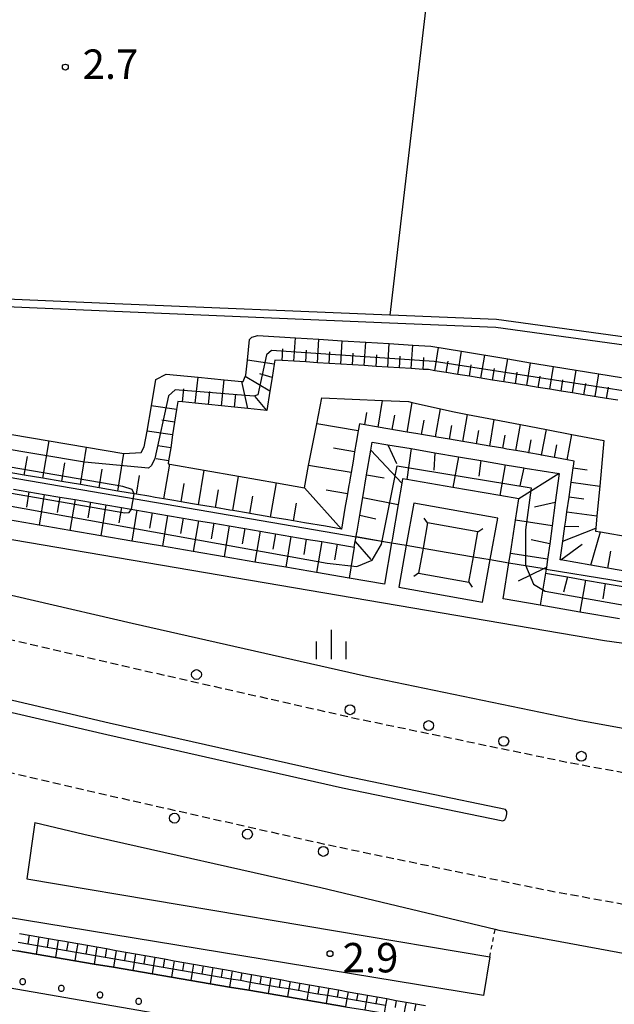
# Model space of a CAD drawing. Extents: x -20000 to -18000, y 102000 to 103500.
# Drawn here: x -19826 to -19750, y 102397 to 102523 of the extents above; entities that cross this region are included whole.
import ezdxf
from ezdxf.enums import TextEntityAlignment as Align

# ---------------------------------------------------------------- set-up
doc = ezdxf.new("R2010")
doc.units = 0
doc.linetypes.add('221300', pattern=[1.5, 1, -0.5])
doc.linetypes.add('630100', pattern=[1, 0.5, -0.5])
for name, color, linetype in [('2101000', 7, 'Continuous'), ('2101001', 7, 'Continuous'), ('2213000', 7, '221300'), ('2226000', 7, 'Continuous'), ('2238000', 3, 'Continuous'), ('4235000', 7, 'Continuous'), ('4235990', 7, 'Continuous'), ('4265000', 1, '426500'), ('5101000', 4, 'Continuous'), ('5102000', 4, '510200'), ('6101110', 6, 'Continuous'), ('6101121', 6, 'Continuous'), ('6101990', 6, 'Continuous'), ('6110110', 1, '611011'), ('6110120', 1, 'Continuous'), ('6110990', 1, 'Continuous'), ('6130000', 3, '613000'), ('6301000', 3, '630100'), ('6334000', 3, 'Continuous'), ('7102001', 8, 'Continuous'), ('7312000', 1, 'Continuous')]:
    doc.layers.add(name, color=color, linetype=linetype)
doc.styles.add('PlotAnnotation', font='txt')
doc.linetypes.add('426500', pattern='A,5,[7,dmdr.shx,S=0.05,R=0,X=0,Y=0],5', length=10)
doc.linetypes.add('510200', pattern='A,0,-0.375,[8,dmdr.shx,S=0.375,R=0,X=0,Y=0],-0.75,[8,dmdr.shx,S=0.375,R=180,X=0,Y=0],-0.375', length=1.5)
doc.linetypes.add('611011', pattern='A,1,[3,dmdr.shx,S=0.2,R=0,X=0,Y=0],1', length=2)
doc.linetypes.add('613000', pattern='A,1,-0.75,[1,dmdr.shx,S=0.15,R=0,X=0,Y=0],-0.75,1', length=3.5)

# ---------------------------------------------------------------- blocks, each defined once
blk = doc.blocks.new('223800')
at = {"layer": '2238000'}
blk.add_circle((0, 0), 0.25, dxfattribs=at)
blk = doc.blocks.new('633400')
at = {"layer": '6334000'}
for points in [[(0, -0.75), (0, 0.75)], [(-0.75, -0.75), (-0.75, 0.15)], [(0.75, -0.75), (0.75, 0.15)]]:
    blk.add_lwpolyline(points, dxfattribs=at)
blk = doc.blocks.new('731200')
at = {"layer": '7312000'}
blk.add_circle((0, 0), 0.15, dxfattribs=at)

msp = doc.modelspace()

# ---------------------------------------------------------------- linework, layer by layer
at = {"layer": '2101000', "flags": 128}
for points in [[(-19690.44, 102422.25), (-19729.32, 102428.92), (-19754.71, 102433.55), (-19781.82, 102439.16), (-19811.68, 102445.9), (-19836.62, 102451.7), (-19871.32, 102459.13), (-19898.05, 102464.54), (-19935.91, 102471.24), (-19974.03, 102477.67), (-20000, 102482.1)], [(-19766.92, 102398.5), (-19828.23, 102408.58), (-19887.43, 102418.57), (-19941.84, 102427.4), (-19992, 102435.78)], [(-19824.06, 102420.54), (-19825.12, 102413.36), (-19766.11, 102403.45)], [(-19824.06, 102420.54), (-19817.82, 102419.09), (-19787.63, 102412.28), (-19765.42, 102406.97), (-19764.96, 102406.86), (-19703.83, 102395.56), (-19698.07, 102387.36), (-19698.94, 102382.35), (-19705.34, 102383.66), (-19705.02, 102383.22), (-19701, 102377.79), (-19700.1, 102376.58), (-19700.73, 102372.86), (-19704.54, 102350.41), (-19705.12, 102346.96)]]:
    msp.add_lwpolyline(points, dxfattribs=at)
at = {"layer": '2101001', "flags": 128}
msp.add_lwpolyline([(-19766.11, 102403.45), (-19766.92, 102398.5)], dxfattribs=at)
at = {"layer": '2213000', "flags": 128}
for points in [[(-20000, 102476.53), (-19974.95, 102472.25), (-19936.85, 102465.82), (-19899.07, 102459.14), (-19872.44, 102453.75), (-19837.82, 102446.33), (-19812.91, 102440.54), (-19782.98, 102433.78), (-19755.76, 102428.15), (-19730.28, 102423.51), (-19694.73, 102417.41)], [(-20000, 102459.78), (-19977.71, 102455.98), (-19939.66, 102449.56), (-19902.15, 102442.93), (-19875.8, 102437.6), (-19841.42, 102430.22), (-19816.6, 102424.45), (-19786.47, 102417.66), (-19758.92, 102411.95), (-19733.15, 102407.26), (-19704.42, 102402.33)]]:
    msp.add_lwpolyline(points, dxfattribs=at)
at = {"layer": '2226000', "flags": 128}
msp.add_lwpolyline([(-20000, 102467.4), (-19976.46, 102463.38), (-19938.38, 102456.95), (-19900.75, 102450.3), (-19874.27, 102444.94), (-19839.79, 102437.54), (-19814.92, 102431.76), (-19784.88, 102424.99), (-19764.46, 102420.76), (-19764.21, 102420.9), (-19764.02, 102421.24), (-19763.93, 102421.68), (-19763.96, 102421.97), (-19764.12, 102422.22), (-19784.56, 102426.45), (-19814.59, 102433.22), (-19839.46, 102439.01), (-19873.97, 102446.41), (-19900.47, 102451.77), (-19938.13, 102458.43), (-19976.21, 102464.86), (-20000, 102468.92)], dxfattribs=at)
at = {"layer": '4235000', "flags": 128}
msp.add_lwpolyline([(-19775.19, 102452.32), (-19768.78, 102451.17), (-19768.2, 102454.41), (-19767.63, 102457.58), (-19774.04, 102458.73), (-19774.62, 102455.5), (-19775.19, 102452.32)], close=True, dxfattribs=at)
at = {"layer": '4235990', "flags": 128}
for points in [[(-19774.04, 102458.73), (-19774.47, 102459.35)], [(-19767.63, 102457.58), (-19767.01, 102458.01)], [(-19775.19, 102452.32), (-19775.81, 102451.89)], [(-19768.78, 102451.17), (-19768.35, 102450.55)]]:
    msp.add_lwpolyline(points, dxfattribs=at)
at = {"layer": '4265000', "flags": 128}
msp.add_lwpolyline([(-20000, 102494.09), (-19941.23, 102484.03), (-19783.15, 102456.96), (-19779.15, 102456.27), (-19778.63, 102456.18), (-19776.77, 102455.87), (-19774.62, 102455.5), (-19771.41, 102454.95), (-19768.2, 102454.41), (-19766.05, 102454.05), (-19763.68, 102453.65), (-19759.2, 102452.9), (-19758.92, 102452.85), (-19750.58, 102451.46), (-19743.67, 102450.3), (-19741.04, 102449.86), (-19734.81, 102448.81), (-19683.97, 102440.29), (-19681.79, 102439.92), (-19680.93, 102439.78), (-19670.72, 102438.07), (-19670.6, 102438.05), (-19667.58, 102437.54), (-19498.79, 102409.24), (-19493.89, 102408.42), (-19491.25, 102407.97), (-19489.25, 102407.64), (-19485.58, 102407.02), (-19482.1, 102405.71), (-19480.21, 102404.99), (-19477.86, 102404.11), (-19474.49, 102402.84), (-19470.53, 102401.34), (-19467.5, 102400.19), (-19461.86, 102398.07), (-19456.67, 102396.11), (-19456.1, 102395.89), (-19443.72, 102391.22), (-19438.69, 102389.32), (-19438.28, 102389.17), (-19437.09, 102388.72), (-19435.9, 102388.27), (-19434.71, 102387.82), (-19433.52, 102387.37), (-19431.14, 102386.47), (-19429.63, 102385.9), (-19424.71, 102384.04), (-19422.77, 102383.31), (-19420.39, 102382.41), (-19419.2, 102381.96), (-19418, 102381.51), (-19416.81, 102381.06), (-19415.85, 102380.7), (-19395.1, 102372.86), (-19382.58, 102368.13), (-19362.98, 102360.73), (-19307.11, 102339.63), (-19294.89, 102335.01), (-19239.4, 102314.05), (-19233.59, 102311.86), (-19227.9, 102310.89), (-18998.22, 102271.7), (-18992.61, 102270.74), (-18986.71, 102269.74), (-18927.84, 102259.77), (-18857.84, 102247.92), (-18756.87, 102230.82), (-18755.7, 102230.62), (-18749.78, 102229.62), (-18743.93, 102228.66), (-18737.63, 102227.63), (-18729.3, 102226.27), (-18684.51, 102218.95), (-18657.43, 102214.52), (-18545.93, 102196.3), (-18497.52, 102188.39), (-18492.88, 102187.63), (-18487.5, 102186.75), (-18479.55, 102185.45), (-18478.56, 102192.77), (-18478.27, 102194.87), (-18472.18, 102239.74), (-18471.15, 102253.94)], dxfattribs=at)
at = {"layer": '5101000', "flags": 128}
for points in [[(-19694.87, 102474.45), (-19707.09, 102476.36), (-19712.57, 102477.16), (-19724.31, 102478.88), (-19736.52, 102480.68), (-19765.27, 102484.63), (-19778.79, 102485.19), (-19778.83, 102485.19), (-19813.88, 102486.64), (-19914.19, 102490.98), (-20000, 102505.43)], [(-19695.06, 102473.47), (-19707.23, 102475.38), (-19712.71, 102476.18), (-19724.45, 102477.9), (-19736.66, 102479.68), (-19765.35, 102483.63), (-19778.87, 102484.19), (-19813.92, 102485.64), (-19914.29, 102489.98), (-20000, 102504.41)], [(-19701, 102377.79), (-19758.98, 102387.6), (-19985.58, 102426.93), (-20000, 102429.38)]]:
    msp.add_lwpolyline(points, dxfattribs=at)
at = {"layer": '5102000', "flags": 128}
msp.add_lwpolyline([(-19778.79, 102485.19), (-19718.45, 103001.46)], dxfattribs=at)
at = {"layer": '6101110', "flags": 128}
for points in [[(-19749.79, 102474.35), (-19751.23, 102474.58), (-19754.13, 102475.05), (-19755.57, 102475.28), (-19757.02, 102475.52), (-19758.47, 102475.75), (-19759.93, 102475.99), (-19761.38, 102476.22), (-19764.31, 102476.69), (-19765.77, 102476.93), (-19768.7, 102477.4), (-19770.18, 102477.64), (-19771.65, 102477.88), (-19773.13, 102478.12), (-19773.94, 102478.25), (-19774.61, 102478.29), (-19776.11, 102478.38), (-19777.61, 102478.48), (-19779.1, 102478.57), (-19780.6, 102478.67), (-19782.1, 102478.77), (-19783.59, 102478.86), (-19785.09, 102478.96), (-19786.58, 102479.05), (-19788.08, 102479.14), (-19789.57, 102479.23), (-19791.07, 102479.33), (-19792.56, 102479.42), (-19793.5, 102479.48), (-19793.59, 102478.94), (-19793.86, 102477.23), (-19794.13, 102475.52), (-19794.53, 102473.04), (-19796.92, 102473.29), (-19798.64, 102473.47), (-19800.31, 102473.64), (-19801.97, 102473.81), (-19803.63, 102473.98), (-19805.28, 102474.15), (-19805.86, 102474.21), (-19806.02, 102473.16), (-19806.27, 102471.55), (-19806.52, 102469.93), (-19806.77, 102468.3), (-19807.03, 102466.65), (-19807.09, 102466.25)], [(-19748.91, 102452.59), (-19750.62, 102452.89), (-19751.07, 102452.97), (-19753.24, 102453.34), (-19757.07, 102454.01), (-19757.16, 102454.03), (-19756.81, 102456.42), (-19756.54, 102458.29), (-19756.43, 102459.09), (-19756.28, 102460.15), (-19756.01, 102462.01), (-19756, 102462.05), (-19755.74, 102463.91), (-19755.61, 102464.81), (-19755.47, 102465.73), (-19755.44, 102465.96), (-19755.35, 102466.59), (-19756.25, 102466.75), (-19757.6, 102467), (-19757.88, 102467.05), (-19759.51, 102467.36), (-19759.67, 102467.39), (-19761.14, 102467.66), (-19761.26, 102467.68), (-19761.78, 102467.77), (-19762.79, 102467.94), (-19763.93, 102468.14), (-19764.45, 102468.23), (-19766.08, 102468.5), (-19766.12, 102468.51), (-19767.82, 102468.8), (-19768.28, 102468.88), (-19769.53, 102469.09), (-19770.53, 102469.26), (-19771.26, 102469.39), (-19772.86, 102469.66), (-19773.01, 102469.69), (-19774.8, 102469.99), (-19775.3, 102470.07), (-19776.65, 102470.3), (-19777.86, 102470.51), (-19780.35, 102470.93), (-19780.56, 102470.97), (-19782.04, 102471.22), (-19782.73, 102471.34), (-19782.89, 102470.44), (-19783.14, 102468.96), (-19783.34, 102467.8), (-19783.54, 102466.58), (-19783.79, 102465.13), (-19783.95, 102464.2), (-19784, 102463.88), (-19784.06, 102463.52), (-19784.25, 102462.43), (-19784.56, 102460.59), (-19785.02, 102457.94), (-19787.06, 102458.29), (-19789.73, 102458.74), (-19791.12, 102458.98), (-19792.11, 102459.15), (-19794.04, 102459.47), (-19794.49, 102459.55), (-19796.67, 102459.93), (-19796.87, 102459.96), (-19798.86, 102460.29), (-19799.25, 102460.36), (-19801.05, 102460.67), (-19801.63, 102460.77), (-19803.24, 102461.04), (-19804, 102461.17), (-19805.44, 102461.42), (-19806.38, 102461.58), (-19807.65, 102461.79), (-19808.76, 102461.98), (-19809.55, 102462.12)], [(-19826.8, 102463.03), (-19824.83, 102462.69), (-19822.87, 102462.36), (-19820.91, 102462.02), (-19818.94, 102461.69), (-19816.98, 102461.35), (-19815.02, 102461.02), (-19813.05, 102460.68), (-19811.09, 102460.35), (-19809.12, 102460.02), (-19807.16, 102459.68), (-19805.2, 102459.35), (-19803.23, 102459.01), (-19801.27, 102458.68), (-19799.31, 102458.34), (-19797.34, 102458.01), (-19795.38, 102457.67), (-19793.41, 102457.34), (-19791.45, 102457.01), (-19789.49, 102456.67), (-19787.52, 102456.34), (-19785.56, 102456), (-19783.38, 102455.63), (-19783.26, 102456.36), (-19783.15, 102456.96), (-19783.14, 102457.01), (-19783.1, 102457.3), (-19783.03, 102457.66), (-19782.68, 102459.72), (-19782.3, 102461.98), (-19781.81, 102464.86), (-19781.28, 102467.98), (-19781.1, 102469.03), (-19779.11, 102468.69), (-19776.14, 102468.19), (-19773.13, 102467.67), (-19770.09, 102467.16), (-19767.24, 102466.67), (-19764.14, 102466.14), (-19761.79, 102465.74), (-19761.59, 102465.71), (-19757.26, 102465.03), (-19757.76, 102461.34), (-19758.17, 102458.36), (-19758.48, 102456.07), (-19758.75, 102454.09), (-19758.9, 102453.05), (-19758.92, 102452.85), (-19758.96, 102452.56), (-19759, 102452.32), (-19756.22, 102451.85), (-19753.92, 102451.45), (-19751.4, 102451.02), (-19748.87, 102450.59)], [(-19809.55, 102462.12), (-19811.14, 102462.39), (-19813.52, 102462.79), (-19815.9, 102463.2), (-19818.28, 102463.6), (-19820.66, 102464.01), (-19823.04, 102464.41), (-19825.42, 102464.82), (-19827.8, 102465.22)], [(-19826.02, 102406.4), (-19824.79, 102406.2), (-19823.55, 102405.99), (-19822.32, 102405.78), (-19821.09, 102405.58), (-19820.25, 102405.44), (-19819.85, 102405.37), (-19818.62, 102405.15), (-19817.39, 102404.93), (-19816.16, 102404.71), (-19814.93, 102404.49), (-19813.7, 102404.27), (-19812.47, 102404.05), (-19811.24, 102403.83), (-19810.01, 102403.61), (-19808.78, 102403.39), (-19807.55, 102403.17), (-19806.32, 102402.95), (-19805.09, 102402.73), (-19803.86, 102402.51), (-19802.63, 102402.29), (-19801.4, 102402.07), (-19800.17, 102401.86), (-19798.94, 102401.64), (-19797.7, 102401.42), (-19796.47, 102401.2), (-19795.24, 102400.98), (-19794.01, 102400.76), (-19792.78, 102400.54), (-19791.55, 102400.32), (-19790.32, 102400.1), (-19789.09, 102399.88), (-19787.86, 102399.66), (-19786.63, 102399.44), (-19785.4, 102399.22), (-19784.17, 102399), (-19782.94, 102398.78), (-19781.71, 102398.56), (-19780.48, 102398.34), (-19779.25, 102398.12), (-19778.02, 102397.9), (-19776.78, 102397.68), (-19775.55, 102397.46), (-19774.32, 102397.24)]]:
    msp.add_lwpolyline(points, dxfattribs=at)
at = {"layer": '6101121', "flags": 128}
for points in [[(-19827.02, 102469.99), (-19822.26, 102469.18), (-19817.51, 102468.37), (-19812.75, 102467.56), (-19810.54, 102467.7), (-19810.13, 102468.41), (-19809.78, 102470.43), (-19809.23, 102473.65), (-19808.67, 102476.98), (-19807.35, 102477.67), (-19803.29, 102477.28), (-19799.96, 102476.96), (-19797.7, 102476.75), (-19797.54, 102476.74), (-19797.29, 102477.36), (-19797.21, 102477.56), (-19797, 102479.48), (-19796.73, 102482.1), (-19796.44, 102482.41), (-19795.68, 102482.62), (-19790.88, 102482.32), (-19787.89, 102482.13), (-19784.9, 102481.94), (-19781.91, 102481.75), (-19778.92, 102481.57), (-19775.92, 102481.38), (-19773.63, 102481.24), (-19769.7, 102480.59), (-19763.83, 102479.62), (-19760.91, 102479.14), (-19758.01, 102478.66), (-19755.11, 102478.18), (-19752.22, 102477.71), (-19749.32, 102477.23)], [(-19807.09, 102466.25), (-19806.9, 102466.22), (-19798.12, 102464.68), (-19793.29, 102463.83), (-19789.74, 102463.2), (-19789.19, 102466.06), (-19788.16, 102471.35), (-19787.52, 102474.65), (-19779.77, 102474.33), (-19776.45, 102474.19), (-19776, 102474.08), (-19772.41, 102473.27), (-19770.63, 102472.87), (-19768.95, 102472.55), (-19765.54, 102471.9), (-19762.21, 102471.26), (-19758.89, 102470.62), (-19755.66, 102470), (-19751.56, 102469.22), (-19752.11, 102463.4), (-19752.46, 102459.63), (-19752.61, 102458.05), (-19752.64, 102457.69), (-19751.99, 102457.58), (-19748.16, 102456.92)], [(-19749.57, 102446.5), (-19754.62, 102447.37), (-19759.7, 102448.24), (-19764.41, 102449.04), (-19763.68, 102453.65), (-19763.49, 102454.83), (-19762.83, 102459.09), (-19762.4, 102461.8), (-19764.85, 102462.22), (-19770.8, 102463.24), (-19776.66, 102464.24), (-19777.24, 102464.33), (-19777.33, 102463.78), (-19777.8, 102461.06), (-19778.52, 102456.83), (-19778.57, 102456.54), (-19778.63, 102456.18), (-19779.52, 102450.93), (-19784.03, 102451.7), (-19788.18, 102452.41), (-19792.1, 102453.08), (-19796.03, 102453.74), (-19799.96, 102454.41), (-19803.89, 102455.08), (-19807.81, 102455.75), (-19811.74, 102456.42), (-19815.67, 102457.09), (-19819.6, 102457.76), (-19823.53, 102458.43), (-19827.45, 102459.1)], [(-19784.49, 102397.09), (-19786.96, 102397.51), (-19789.42, 102397.93), (-19791.89, 102398.35), (-19794.35, 102398.77), (-19796.82, 102399.19), (-19799.28, 102399.6), (-19801.74, 102400.02), (-19804.21, 102400.44), (-19806.67, 102400.86), (-19809.14, 102401.28), (-19811.6, 102401.7), (-19814.07, 102402.11), (-19816.53, 102402.53), (-19819, 102402.95), (-19821.46, 102403.37), (-19823.93, 102403.79), (-19826.39, 102404.21)]]:
    msp.add_lwpolyline(points, dxfattribs=at)
at = {"layer": '6101990', "flags": 128}
for points in [[(-19791.07, 102479.33), (-19790.88, 102482.32)], [(-19788.08, 102479.14), (-19787.89, 102482.13)], [(-19785.09, 102478.95), (-19784.9, 102481.94)], [(-19782.1, 102478.76), (-19781.91, 102481.75)], [(-19792.56, 102479.42), (-19792.47, 102480.92)], [(-19789.57, 102479.23), (-19789.48, 102480.73)], [(-19786.58, 102479.05), (-19786.49, 102480.54)], [(-19779.1, 102478.57), (-19778.92, 102481.57)], [(-19776.11, 102478.38), (-19775.92, 102481.38)], [(-19773.13, 102478.12), (-19772.65, 102481.07)], [(-19770.18, 102477.64), (-19769.7, 102480.59)], [(-19793.59, 102478.94), (-19797, 102479.48)], [(-19783.59, 102478.86), (-19783.5, 102480.35)], [(-19780.6, 102478.67), (-19780.51, 102480.16)], [(-19777.61, 102478.48), (-19777.51, 102479.98)], [(-19774.61, 102478.29), (-19774.52, 102479.79)], [(-19771.65, 102477.88), (-19771.41, 102479.35)], [(-19767.24, 102477.17), (-19766.76, 102480.1)], [(-19764.31, 102476.69), (-19763.83, 102479.62)], [(-19768.7, 102477.4), (-19768.47, 102478.87)], [(-19765.77, 102476.93), (-19765.53, 102478.4)], [(-19761.38, 102476.22), (-19760.91, 102479.14)], [(-19758.47, 102475.75), (-19758.01, 102478.66)], [(-19755.57, 102475.28), (-19755.11, 102478.18)], [(-19803.63, 102473.98), (-19803.29, 102477.28)], [(-19800.31, 102473.64), (-19799.96, 102476.96)], [(-19796.92, 102473.29), (-19797.7, 102476.75)], [(-19794.13, 102475.52), (-19797.29, 102477.36)], [(-19793.86, 102477.23), (-19795.42, 102477.7)], [(-19762.84, 102476.46), (-19762.61, 102477.92)], [(-19759.93, 102475.99), (-19759.69, 102477.44)], [(-19757.02, 102475.52), (-19756.79, 102476.97)], [(-19752.68, 102474.82), (-19752.22, 102477.71)], [(-19805.28, 102474.15), (-19805.11, 102475.79)], [(-19754.13, 102475.05), (-19753.89, 102476.5)], [(-19751.23, 102474.58), (-19751, 102476.03)], [(-19801.97, 102473.81), (-19801.8, 102475.47)], [(-19798.64, 102473.46), (-19798.46, 102475.14)], [(-19794.53, 102473.04), (-19796, 102474.85)], [(-19780.35, 102470.93), (-19779.77, 102474.33)], [(-19806.02, 102473.16), (-19809.24, 102473.65)], [(-19776.65, 102470.3), (-19776, 102474.08)], [(-19773.01, 102469.69), (-19772.41, 102473.27)], [(-19806.27, 102471.55), (-19807.89, 102471.8)], [(-19782.04, 102471.22), (-19781.77, 102472.81)], [(-19778.54, 102470.63), (-19778.23, 102472.44)], [(-19774.8, 102469.99), (-19774.49, 102471.83)], [(-19769.53, 102469.09), (-19768.95, 102472.55)], [(-19766.12, 102468.51), (-19765.54, 102471.9)], [(-19782.89, 102470.44), (-19788.16, 102471.35)], [(-19771.26, 102469.39), (-19770.96, 102471.13)], [(-19767.82, 102468.8), (-19767.52, 102470.51)], [(-19762.79, 102467.94), (-19762.21, 102471.26)], [(-19759.51, 102467.36), (-19758.89, 102470.62)], [(-19806.52, 102469.93), (-19809.78, 102470.43)], [(-19764.45, 102468.23), (-19764.16, 102469.9)], [(-19761.14, 102467.66), (-19760.84, 102469.3)], [(-19756.25, 102466.75), (-19755.66, 102470.01)], [(-19823.04, 102464.41), (-19822.26, 102469.18)], [(-19818.28, 102463.6), (-19817.51, 102468.37)], [(-19806.77, 102468.3), (-19808.42, 102468.55)], [(-19783.34, 102467.8), (-19786.01, 102468.25)], [(-19781.28, 102467.98), (-19777.33, 102463.78)], [(-19779.11, 102468.69), (-19778, 102466.31)], [(-19776.14, 102468.19), (-19776.66, 102464.24)], [(-19757.88, 102467.05), (-19757.57, 102468.68)], [(-19825.42, 102464.82), (-19825.03, 102467.2)], [(-19813.52, 102462.79), (-19812.75, 102467.56)], [(-19807.03, 102466.65), (-19808.64, 102466.9)], [(-19773.13, 102467.67), (-19773.26, 102465.46)], [(-19770.09, 102467.16), (-19770.8, 102463.24)], [(-19820.66, 102464.01), (-19820.27, 102466.39)], [(-19815.9, 102463.2), (-19815.51, 102465.58)], [(-19807.65, 102461.79), (-19806.9, 102466.22)], [(-19783.79, 102465.13), (-19789.19, 102466.06)], [(-19767.24, 102466.67), (-19767.49, 102464.68)], [(-19764.14, 102466.14), (-19764.85, 102462.22)], [(-19761.79, 102465.74), (-19762.27, 102463.46)], [(-19755.47, 102465.73), (-19753.71, 102465.47)], [(-19811.14, 102462.39), (-19810.76, 102464.77)], [(-19803.24, 102461.04), (-19802.5, 102465.44)], [(-19798.86, 102460.29), (-19798.12, 102464.68)], [(-19781.81, 102464.86), (-19779.57, 102464.48)], [(-19757.26, 102465.03), (-19762.4, 102461.8)], [(-19805.44, 102461.42), (-19805.04, 102463.73)], [(-19794.04, 102459.47), (-19793.29, 102463.83)], [(-19785.02, 102457.94), (-19789.74, 102463.2)], [(-19755.74, 102463.91), (-19752.11, 102463.4)], [(-19824.83, 102462.69), (-19825.16, 102460.73)], [(-19822.87, 102462.36), (-19823.53, 102458.43)], [(-19820.91, 102462.02), (-19821.23, 102460.06)], [(-19818.94, 102461.69), (-19819.6, 102457.76)], [(-19801.05, 102460.67), (-19800.66, 102462.93)], [(-19796.67, 102459.93), (-19796.29, 102462.14)], [(-19784.25, 102462.43), (-19786.98, 102462.89)], [(-19782.3, 102461.98), (-19777.8, 102461.06)], [(-19756, 102462.05), (-19754.14, 102461.79)], [(-19816.98, 102461.35), (-19817.31, 102459.39)], [(-19815.02, 102461.02), (-19815.67, 102457.09)], [(-19813.05, 102460.68), (-19813.38, 102458.72)], [(-19791.12, 102458.98), (-19790.72, 102461.26)], [(-19757.76, 102461.34), (-19760.4, 102460.75)], [(-19811.09, 102460.35), (-19811.74, 102456.42)], [(-19809.12, 102460.02), (-19809.45, 102458.05)], [(-19807.16, 102459.68), (-19807.81, 102455.75)], [(-19805.2, 102459.35), (-19805.52, 102457.38)], [(-19782.68, 102459.72), (-19780.62, 102459.24)], [(-19756.28, 102460.15), (-19752.46, 102459.63)], [(-19803.23, 102459.01), (-19803.89, 102455.08)], [(-19801.27, 102458.68), (-19801.6, 102456.71)], [(-19799.31, 102458.34), (-19799.96, 102454.41)], [(-19797.34, 102458.01), (-19797.67, 102456.04)], [(-19758.17, 102458.36), (-19762.83, 102459.09)], [(-19756.81, 102456.42), (-19752.61, 102458.05)], [(-19756.55, 102458.29), (-19754.77, 102458.28)], [(-19795.38, 102457.67), (-19796.03, 102453.74)], [(-19793.41, 102457.34), (-19793.74, 102455.37)], [(-19791.45, 102457.01), (-19792.1, 102453.08)], [(-19789.49, 102456.67), (-19789.81, 102454.71)], [(-19783.14, 102457.01), (-19779.15, 102456.27), (-19778.63, 102456.18)], [(-19753.24, 102453.34), (-19751.99, 102457.58)], [(-19787.52, 102456.34), (-19788.18, 102452.41)], [(-19785.56, 102456), (-19785.89, 102454.04)], [(-19783.38, 102455.63), (-19784.03, 102451.7)], [(-19783.26, 102456.36), (-19781.27, 102454.07)], [(-19758.48, 102456.07), (-19760.82, 102456.59)], [(-19757.07, 102454.01), (-19754.34, 102456.02)], [(-19758.75, 102454.09), (-19763.49, 102454.83)], [(-19751.07, 102452.97), (-19750.7, 102455.13)], [(-19758.9, 102453.05), (-19759.2, 102452.9), (-19762.48, 102451.29)], [(-19758.96, 102452.56), (-19759, 102452.32), (-19759.7, 102448.24)], [(-19756.22, 102451.85), (-19756.7, 102449.89)], [(-19753.92, 102451.45), (-19754.62, 102447.37)], [(-19751.4, 102451.02), (-19751.7, 102449.06)], [(-19824.79, 102406.2), (-19824.97, 102405.1)], [(-19823.55, 102405.99), (-19823.74, 102404.89), (-19823.93, 102403.79)], [(-19822.32, 102405.78), (-19822.51, 102404.68)], [(-19821.09, 102405.58), (-19821.28, 102404.47), (-19821.46, 102403.37)], [(-19819.85, 102405.37), (-19820.04, 102404.26)], [(-19818.62, 102405.15), (-19818.81, 102404.04), (-19819, 102402.95)], [(-19817.39, 102404.93), (-19817.58, 102403.84)], [(-19816.16, 102404.71), (-19816.35, 102403.62), (-19816.53, 102402.53)], [(-19814.93, 102404.49), (-19815.12, 102403.41)], [(-19813.7, 102404.27), (-19813.88, 102403.2), (-19814.07, 102402.11)], [(-19812.47, 102404.05), (-19812.65, 102402.98)], [(-19811.24, 102403.83), (-19811.42, 102402.77), (-19811.6, 102401.7)], [(-19810.01, 102403.61), (-19810.19, 102402.55)], [(-19808.78, 102403.39), (-19808.96, 102402.35), (-19809.14, 102401.28)], [(-19807.55, 102403.17), (-19807.73, 102402.12)], [(-19806.32, 102402.95), (-19806.49, 102401.93), (-19806.67, 102400.86)], [(-19805.09, 102402.73), (-19805.26, 102401.72), (-19805.26, 102401.69)], [(-19803.86, 102402.51), (-19804.03, 102401.5), (-19804.21, 102400.44)], [(-19802.63, 102402.29), (-19802.8, 102401.29), (-19802.8, 102401.26)], [(-19801.4, 102402.07), (-19801.56, 102401.08), (-19801.74, 102400.02)], [(-19800.17, 102401.86), (-19800.33, 102400.87), (-19800.34, 102400.83)], [(-19798.94, 102401.64), (-19799.1, 102400.66), (-19799.28, 102399.6)], [(-19797.7, 102401.42), (-19797.87, 102400.45), (-19797.88, 102400.41)], [(-19796.47, 102401.2), (-19796.64, 102400.23), (-19796.82, 102399.19)], [(-19795.24, 102400.98), (-19795.41, 102400.02), (-19795.41, 102399.98)], [(-19794.01, 102400.76), (-19794.17, 102399.81), (-19794.35, 102398.77)], [(-19792.78, 102400.54), (-19792.94, 102399.6), (-19792.95, 102399.55)], [(-19791.55, 102400.32), (-19791.71, 102399.39), (-19791.89, 102398.35)], [(-19790.32, 102400.1), (-19790.48, 102399.18), (-19790.49, 102399.12)], [(-19789.09, 102399.88), (-19789.25, 102398.96), (-19789.42, 102397.93)], [(-19787.86, 102399.66), (-19788.01, 102398.75), (-19788.02, 102398.69)], [(-19786.63, 102399.44), (-19786.78, 102398.54), (-19786.96, 102397.51)], [(-19785.4, 102399.22), (-19785.55, 102398.33), (-19785.56, 102398.26)], [(-19784.17, 102399), (-19784.32, 102398.12), (-19784.49, 102397.09)], [(-19782.94, 102398.78), (-19783.09, 102397.91), (-19783.1, 102397.83)], [(-19781.71, 102398.56), (-19781.85, 102397.69), (-19782.03, 102396.67)], [(-19780.48, 102398.34), (-19780.62, 102397.48), (-19780.64, 102397.4)], [(-19779.25, 102398.12), (-19779.39, 102397.27), (-19779.56, 102396.26)], [(-19778.02, 102397.9), (-19778.16, 102397.06), (-19778.17, 102396.97)], [(-19776.78, 102397.68), (-19776.93, 102396.85), (-19777.1, 102395.84)], [(-19775.55, 102397.46), (-19775.69, 102396.64), (-19775.71, 102396.55)]]:
    msp.add_lwpolyline(points, dxfattribs=at)
at = {"layer": '6110110', "flags": 128}
msp.add_lwpolyline([(-20000, 102433.68), (-19998.92, 102433.5), (-19996.46, 102433.08), (-19993.99, 102432.66), (-19991.53, 102432.24), (-19989.06, 102431.82), (-19986.6, 102431.4), (-19984.13, 102430.99), (-19981.67, 102430.57), (-19979.2, 102430.15), (-19976.74, 102429.73), (-19974.28, 102429.31), (-19971.81, 102428.89), (-19969.35, 102428.48), (-19966.88, 102428.06), (-19964.42, 102427.64), (-19961.95, 102427.22), (-19959.49, 102426.8), (-19957.02, 102426.38), (-19954.56, 102425.97), (-19952.09, 102425.55), (-19949.63, 102425.13), (-19947.16, 102424.71), (-19944.7, 102424.29), (-19942.23, 102423.87), (-19939.77, 102423.45), (-19937.3, 102423.04), (-19934.84, 102422.62), (-19932.37, 102422.2), (-19929.91, 102421.78), (-19927.45, 102421.36), (-19924.98, 102420.94), (-19922.52, 102420.53), (-19920.05, 102420.11), (-19917.59, 102419.69), (-19915.12, 102419.27), (-19912.66, 102418.85), (-19910.19, 102418.43), (-19907.73, 102418.01), (-19905.26, 102417.6), (-19902.8, 102417.18), (-19900.33, 102416.76), (-19897.87, 102416.34), (-19895.4, 102415.92), (-19892.94, 102415.5), (-19890.47, 102415.09), (-19888.01, 102414.67), (-19885.55, 102414.25), (-19883.08, 102413.83), (-19880.62, 102413.41), (-19878.15, 102412.99), (-19875.69, 102412.58), (-19873.22, 102412.16), (-19870.76, 102411.74), (-19868.29, 102411.32), (-19865.83, 102410.9), (-19863.36, 102410.48), (-19860.9, 102410.06), (-19858.43, 102409.65), (-19855.97, 102409.23), (-19853.5, 102408.81), (-19851.04, 102408.39), (-19848.57, 102407.97), (-19846.11, 102407.55), (-19843.64, 102407.14), (-19841.18, 102406.72), (-19838.72, 102406.3), (-19836.25, 102405.88), (-19833.79, 102405.46), (-19831.32, 102405.04), (-19828.86, 102404.62), (-19826.39, 102404.21), (-19823.93, 102403.79), (-19821.46, 102403.37), (-19819, 102402.95), (-19816.53, 102402.53), (-19814.07, 102402.11), (-19811.6, 102401.7), (-19809.14, 102401.28), (-19806.67, 102400.86), (-19804.21, 102400.44), (-19801.74, 102400.02), (-19799.28, 102399.6), (-19796.82, 102399.19), (-19794.35, 102398.77), (-19791.89, 102398.35), (-19789.42, 102397.93), (-19786.96, 102397.51), (-19784.49, 102397.09), (-19782.03, 102396.67), (-19779.56, 102396.26), (-19777.1, 102395.84), (-19774.63, 102395.42), (-19772.17, 102395), (-19769.7, 102394.58), (-19767.24, 102394.16), (-19764.77, 102393.75), (-19762.31, 102393.33), (-19759.84, 102392.91), (-19757.38, 102392.49), (-19754.92, 102392.07), (-19752.45, 102391.65), (-19749.99, 102391.23), (-19747.52, 102390.82), (-19745.06, 102390.4), (-19742.59, 102389.98), (-19740.13, 102389.56), (-19737.66, 102389.14), (-19735.2, 102388.72), (-19732.73, 102388.31), (-19730.27, 102387.89), (-19727.8, 102387.47), (-19725.35, 102387.05), (-19722.91, 102386.64), (-19720.46, 102386.22), (-19719.05, 102385.98), (-19705.34, 102383.66), (-19705.02, 102383.22), (-19701, 102377.79)], dxfattribs=at)
at = {"layer": '6110120', "flags": 128}
msp.add_lwpolyline([(-19701, 102377.79), (-19758.98, 102387.6), (-19985.58, 102426.93), (-20000, 102429.38)], dxfattribs=at)
at = {"layer": '6110990', "flags": 128}
for points in [[(-19825.73, 102400.64), (-19825.9, 102400.54), (-19826, 102400.37), (-19826, 102400.18), (-19825.9, 102400.01), (-19825.73, 102399.91), (-19825.54, 102399.91), (-19825.37, 102400.01), (-19825.27, 102400.18), (-19825.27, 102400.37), (-19825.37, 102400.54), (-19825.54, 102400.64), (-19825.73, 102400.64)], [(-19820.8, 102399.8), (-19820.97, 102399.7), (-19821.07, 102399.53), (-19821.07, 102399.34), (-19820.97, 102399.17), (-19820.8, 102399.07), (-19820.61, 102399.07), (-19820.44, 102399.17), (-19820.34, 102399.34), (-19820.34, 102399.53), (-19820.44, 102399.7), (-19820.61, 102399.8), (-19820.8, 102399.8)], [(-19815.87, 102398.96), (-19816.04, 102398.86), (-19816.14, 102398.69), (-19816.14, 102398.5), (-19816.04, 102398.33), (-19815.87, 102398.24), (-19815.68, 102398.24), (-19815.51, 102398.33), (-19815.42, 102398.5), (-19815.42, 102398.69), (-19815.51, 102398.86), (-19815.68, 102398.96), (-19815.87, 102398.96)], [(-19810.94, 102398.13), (-19811.11, 102398.03), (-19811.21, 102397.86), (-19811.21, 102397.67), (-19811.11, 102397.5), (-19810.94, 102397.4), (-19810.75, 102397.4), (-19810.58, 102397.5), (-19810.48, 102397.67), (-19810.48, 102397.86), (-19810.58, 102398.03), (-19810.75, 102398.13), (-19810.94, 102398.13)]]:
    msp.add_lwpolyline(points, dxfattribs=at)
at = {"layer": '6130000', "flags": 128}
for points in [[(-19683.02, 102432.56), (-19732.36, 102441.05), (-19751.48, 102443.71), (-20000, 102486.04)], [(-19767.03, 102448.64), (-19766.05, 102454.05), (-19765.1, 102459.34), (-19775.8, 102461.26), (-19776.77, 102455.87), (-19777.72, 102450.56), (-19767.03, 102448.64)]]:
    msp.add_lwpolyline(points, dxfattribs=at)
at = {"layer": '6301000', "flags": 128}
msp.add_lwpolyline([(-19766.11, 102403.45), (-19765.42, 102406.97)], dxfattribs=at)
at = {"layer": '7102001', "flags": 128}
for points in [[(-19941.5, 102482.56), (-19941.03, 102482.14), (-19936.72, 102481.26), (-19896.88, 102474.61), (-19812.62, 102460.01), (-19812.06, 102460.04), (-19811.77, 102460.46), (-19811.43, 102462.44), (-19811.69, 102462.98), (-19812.88, 102463.36), (-19843.11, 102468.56), (-19882.95, 102475.14), (-19933.99, 102483.88), (-19940.49, 102484.76), (-19940.92, 102484.73), (-19941.13, 102484.53)], [(-19742.52, 102474.53), (-19773.21, 102479.29), (-19793.91, 102480.67), (-19794.56, 102480.12), (-19795.66, 102475.03), (-19796.17, 102474.88), (-19806.18, 102475.69), (-19807.07, 102474.91), (-19808.78, 102466.93), (-19809.21, 102466.02), (-19809.58, 102465.7), (-19817.76, 102466.46), (-19868.64, 102474.98)], [(-19869.74, 102468.55), (-19786.85, 102453.58), (-19783.04, 102453.18), (-19781.11, 102453.97), (-19779.92, 102456.02), (-19777.93, 102466), (-19760.85, 102463.19), (-19761.56, 102457.86), (-19761.56, 102453.35), (-19760.55, 102450.93), (-19759.04, 102450.03), (-19689.12, 102437.64)], [(-19826.2, 102405.31), (-19824.97, 102405.1), (-19823.74, 102404.89), (-19821.28, 102404.47), (-19818.81, 102404.04), (-19816.35, 102403.62), (-19815.12, 102403.41), (-19813.88, 102403.2), (-19812.65, 102402.99), (-19811.42, 102402.77), (-19810.19, 102402.56), (-19808.96, 102402.35), (-19807.72, 102402.14), (-19806.49, 102401.93), (-19805.26, 102401.72), (-19804.03, 102401.5), (-19802.8, 102401.29), (-19801.56, 102401.08), (-19800.33, 102400.87), (-19799.1, 102400.66), (-19797.87, 102400.45), (-19796.64, 102400.23), (-19795.41, 102400.02), (-19794.17, 102399.81), (-19792.94, 102399.6), (-19791.71, 102399.39), (-19790.48, 102399.18), (-19789.25, 102398.96), (-19788.01, 102398.75), (-19786.78, 102398.54), (-19785.55, 102398.33), (-19784.32, 102398.12), (-19783.09, 102397.91), (-19781.85, 102397.69), (-19780.62, 102397.48), (-19779.39, 102397.27)]]:
    msp.add_lwpolyline(points, dxfattribs=at)

# ---------------------------------------------------------------- block references
at = {"layer": '2238000', "xscale": 2.5, "yscale": 2.5, "zscale": 2.5}
for p in [(-19803.48, 102439.41), (-19783.92, 102434.92), (-19773.9, 102432.91), (-19764.33, 102430.91), (-19754.44, 102429), (-19806.29, 102421.11), (-19796.99, 102419.07), (-19787.33, 102416.87)]:
    msp.add_blockref('223800', p, dxfattribs=at)
at = {"layer": '6334000', "xscale": 2.5, "yscale": 2.5, "zscale": 2.5}
msp.add_blockref('633400', (-19786.3, 102443.23), dxfattribs=at)
at = {"layer": '7312000', "xscale": 2.5, "yscale": 2.5, "zscale": 2.5}
for p in [(-19820.19, 102516.8, 2.7), (-19786.47, 102403.85, 2.92)]:
    msp.add_blockref('731200', p, dxfattribs=at)

# ---------------------------------------------------------------- texts
at = {"layer": '7312000', "style": 'PlotAnnotation'}
for s, p in [('2.7', (-19814.44, 102516.68)), ('2.9', (-19781.31, 102402.85))]:
    msp.add_text(s, height=3.75, dxfattribs=at).set_placement(p, align=Align.MIDDLE)

doc.saveas('drawing.dxf')
